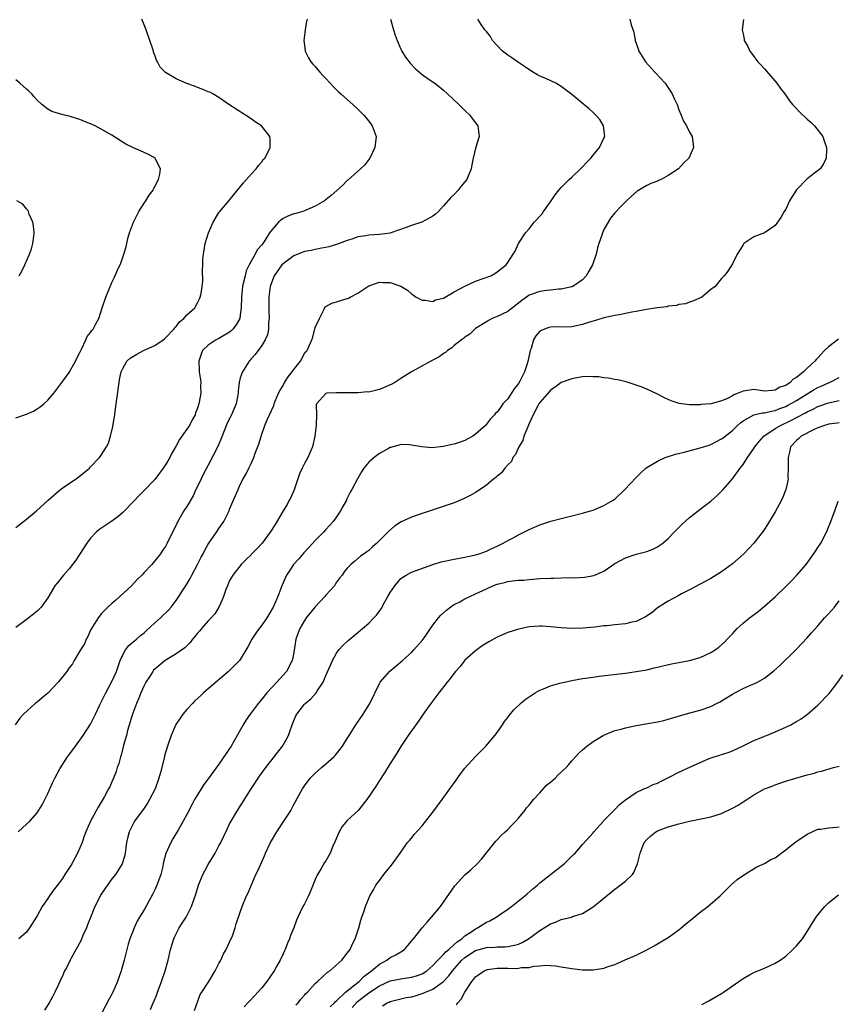
# Model space of a CAD drawing. Units: inches. Extents: x 2601000 to 2604000, y 1474072 to 1476000.
# Drawn here: x 2603296 to 2603449, y 1475291 to 1475475 of the extents above; entities that cross this region are included whole.
import ezdxf

# ---------------------------------------------------------------- set-up
doc = ezdxf.new("R2010")
doc.units = ezdxf.units.IN
doc.header["$MEASUREMENT"] = 0
doc.layers.add('LD26011473_10ft', color=60, linetype='Continuous')

msp = doc.modelspace()

# ---------------------------------------------------------------- linework, layer by layer
at = {"layer": 'LD26011473_10ft'}
for points, elevation in [([(2603365.08, 1475475), (2603365.65, 1475473), (2603365.97, 1475471.97), (2603366.31, 1475471), (2603367, 1475469.37), (2603367.18, 1475469), (2603367.88, 1475467.88), (2603368.75, 1475466.75), (2603369.72, 1475465.72), (2603371, 1475464.64), (2603371.95, 1475463.95), (2603373.37, 1475463), (2603375, 1475461.68), (2603375.76, 1475461), (2603377.86, 1475459), (2603379, 1475457.87), (2603379.93, 1475457), (2603380.38, 1475456.38), (2603381.43, 1475455), (2603381.69, 1475453), (2603381, 1475450.87), (2603380.51, 1475449), (2603380.26, 1475447.74), (2603380.17, 1475447), (2603379.35, 1475445), (2603379, 1475444.55), (2603378.28, 1475443.72), (2603377.72, 1475443), (2603377, 1475442.2), (2603376.38, 1475441.62), (2603375, 1475440.03), (2603374.03, 1475439), (2603373.49, 1475438.51), (2603373, 1475438.15), (2603370.97, 1475437.03), (2603369, 1475436.37), (2603367.99, 1475435.99), (2603365.16, 1475435), (2603365, 1475434.96), (2603363, 1475434.69), (2603361, 1475434.57), (2603360.47, 1475434.47), (2603359, 1475434.24), (2603357.84, 1475433.84), (2603357, 1475433.58), (2603355, 1475432.84), (2603353.58, 1475432.42), (2603353, 1475432.28), (2603352.15, 1475432.15), (2603351, 1475431.91), (2603350.27, 1475431.73), (2603349, 1475431.5), (2603347, 1475430.71), (2603345, 1475429.23), (2603344.78, 1475429), (2603343.34, 1475427), (2603343, 1475426.16), (2603342.6, 1475425), (2603342.33, 1475423), (2603342.33, 1475420.33), (2603342.38, 1475419), (2603342.28, 1475418.28), (2603342.25, 1475417), (2603342.07, 1475415.93), (2603341.62, 1475415), (2603341, 1475413.96), (2603339.75, 1475412.25), (2603339, 1475411.46), (2603338.81, 1475411.19), (2603338.65, 1475411), (2603337.41, 1475409), (2603337, 1475407.87), (2603336.77, 1475407), (2603336.59, 1475405.41), (2603336.58, 1475405), (2603336.21, 1475403), (2603335.86, 1475402.14), (2603335.36, 1475401), (2603334.56, 1475399.44), (2603333.44, 1475396.56), (2603332.85, 1475395.15), (2603331, 1475391.58), (2603330.09, 1475389.91), (2603329.65, 1475389), (2603329, 1475387.58), (2603328.7, 1475387), (2603328.15, 1475385.85), (2603327, 1475383.84), (2603326.43, 1475383), (2603325.7, 1475381.7), (2603325.29, 1475381), (2603325.19, 1475380.81), (2603325, 1475380.34), (2603324.3, 1475379), (2603323.34, 1475377), (2603323, 1475376.33), (2603322.43, 1475375.57), (2603322.07, 1475375), (2603321, 1475373.64), (2603320.68, 1475373.32), (2603320.47, 1475373), (2603319, 1475371.48), (2603318.6, 1475371), (2603317.76, 1475370.24), (2603316.62, 1475369), (2603313.72, 1475366.28), (2603313, 1475365.7), (2603312.24, 1475365), (2603311, 1475363.75), (2603310.66, 1475363.34), (2603310.41, 1475363), (2603309.16, 1475361), (2603309, 1475360.68), (2603308.49, 1475359.51), (2603308.18, 1475359), (2603307.85, 1475358.15), (2603307.1, 1475357), (2603305.94, 1475355), (2603305.59, 1475354.41), (2603305, 1475353.67), (2603304.55, 1475353), (2603303, 1475351.05), (2603301, 1475348.92), (2603299.97, 1475348.03), (2603299, 1475347.24), (2603298.61, 1475347), (2603296.44, 1475345), (2603295.78, 1475344.22), (2603294.9, 1475343)], 8980), ([(2603349.57, 1475475), (2603349.4, 1475474.6), (2603349.13, 1475473), (2603348.86, 1475471), (2603349, 1475470.12), (2603349.15, 1475469), (2603349.75, 1475467.75), (2603350.2, 1475467), (2603350.56, 1475466.56), (2603351, 1475466.11), (2603351.48, 1475465.48), (2603351.92, 1475465), (2603352.43, 1475464.43), (2603353, 1475463.85), (2603353.81, 1475463), (2603354.37, 1475462.37), (2603355.37, 1475461.37), (2603355.77, 1475461), (2603357, 1475459.95), (2603358.02, 1475459), (2603359, 1475458.14), (2603360.09, 1475457), (2603360.51, 1475456.51), (2603361.38, 1475455.38), (2603361.66, 1475455), (2603362.4, 1475453), (2603362.17, 1475451), (2603361.2, 1475449), (2603360.25, 1475447.75), (2603359.49, 1475447), (2603357.13, 1475444.87), (2603357, 1475444.77), (2603356.11, 1475443.89), (2603355.07, 1475442.93), (2603354, 1475442), (2603352.75, 1475441), (2603351, 1475439.97), (2603349, 1475439.1), (2603348.67, 1475439), (2603347.35, 1475438.65), (2603347, 1475438.54), (2603345.86, 1475438.14), (2603345, 1475437.67), (2603344.59, 1475437.41), (2603344.16, 1475437), (2603343, 1475435.71), (2603342.48, 1475435), (2603341.59, 1475433.59), (2603341.18, 1475433), (2603341, 1475432.75), (2603340.16, 1475431.84), (2603339.76, 1475431), (2603339, 1475429.72), (2603338.64, 1475429), (2603338.11, 1475427.89), (2603337.89, 1475427), (2603337.56, 1475425.56), (2603337.4, 1475425), (2603337.19, 1475423), (2603337.16, 1475421), (2603337, 1475419.67), (2603336.89, 1475419), (2603336.21, 1475417.79), (2603335.59, 1475417), (2603335.3, 1475416.7), (2603335, 1475416.45), (2603333, 1475415.24), (2603332.47, 1475415), (2603331, 1475414.01), (2603329.95, 1475413), (2603329.65, 1475412.35), (2603329.22, 1475411), (2603329.29, 1475409.29), (2603329.28, 1475409), (2603329.53, 1475407.53), (2603329.59, 1475407), (2603329.58, 1475406.42), (2603329.63, 1475405), (2603329.33, 1475403.33), (2603329.24, 1475403), (2603329.18, 1475402.82), (2603329, 1475402.2), (2603328.64, 1475401.36), (2603328.53, 1475401), (2603327.98, 1475400.02), (2603327.47, 1475399), (2603327, 1475398.3), (2603325.61, 1475396.39), (2603325, 1475395.19), (2603324.2, 1475393.8), (2603323.81, 1475393), (2603323, 1475391.61), (2603322.6, 1475391), (2603321, 1475388.89), (2603319.11, 1475386.89), (2603318.1, 1475385.9), (2603317, 1475384.75), (2603315, 1475382.69), (2603314.08, 1475381.92), (2603313, 1475381.1), (2603310.54, 1475379.46), (2603310.03, 1475379), (2603309, 1475377.9), (2603308.31, 1475377), (2603306.22, 1475373.78), (2603305, 1475372.17), (2603304.45, 1475371.55), (2603303.92, 1475371), (2603303, 1475369.83), (2603302.62, 1475369.38), (2603302.31, 1475369), (2603301, 1475366.74), (2603299.75, 1475365), (2603299.39, 1475364.61), (2603299, 1475364.27), (2603297.45, 1475363), (2603295, 1475361.19)], 8970), ([(2603295, 1475379.93), (2603297, 1475381.47), (2603298.88, 1475383), (2603301.05, 1475385), (2603303.15, 1475386.85), (2603303.39, 1475387), (2603304.29, 1475387.71), (2603306.32, 1475389), (2603307.82, 1475390.18), (2603308.78, 1475391), (2603309, 1475391.22), (2603310.66, 1475393), (2603311, 1475393.43), (2603311.95, 1475395), (2603312.33, 1475395.67), (2603312.72, 1475397), (2603313.18, 1475398.82), (2603313.21, 1475399.21), (2603313.53, 1475401), (2603313.57, 1475401.57), (2603313.79, 1475403), (2603313.89, 1475403.89), (2603314.32, 1475407), (2603314.42, 1475407.58), (2603314.74, 1475409), (2603315, 1475409.62), (2603315.8, 1475411), (2603316.42, 1475411.58), (2603317, 1475411.97), (2603317.65, 1475412.35), (2603318.9, 1475413), (2603321, 1475413.93), (2603322.57, 1475415), (2603322.81, 1475415.19), (2603323, 1475415.35), (2603324.57, 1475417), (2603324.74, 1475417.26), (2603325, 1475417.52), (2603325.65, 1475418.35), (2603326.42, 1475419), (2603327, 1475419.67), (2603328.49, 1475421), (2603328.65, 1475421.35), (2603329, 1475421.94), (2603329.35, 1475422.65), (2603329.51, 1475423), (2603329.67, 1475423.67), (2603329.84, 1475425), (2603329.99, 1475425.99), (2603329.94, 1475428.06), (2603330, 1475429), (2603330.01, 1475430.01), (2603330.09, 1475431), (2603330.26, 1475431.74), (2603330.43, 1475433), (2603331.06, 1475435), (2603331.91, 1475437), (2603333, 1475438.79), (2603333.16, 1475439), (2603334.84, 1475441), (2603336.49, 1475443), (2603337.61, 1475444.39), (2603339, 1475445.97), (2603339.94, 1475447), (2603340.39, 1475447.61), (2603341, 1475448.3), (2603341.3, 1475448.7), (2603341.57, 1475449), (2603342.18, 1475450.18), (2603342.56, 1475451), (2603342.59, 1475452.59), (2603342.54, 1475453), (2603340.98, 1475455), (2603339.76, 1475455.76), (2603339, 1475456.31), (2603337.97, 1475457), (2603334.87, 1475459), (2603333, 1475460.32), (2603331.83, 1475461), (2603331.28, 1475461.29), (2603331, 1475461.39), (2603329.88, 1475461.88), (2603329, 1475462.18), (2603328.41, 1475462.42), (2603327, 1475462.94), (2603325, 1475463.79), (2603323.01, 1475465), (2603322.01, 1475466.01), (2603321.51, 1475467), (2603321.32, 1475467.32), (2603321, 1475468.25), (2603320.78, 1475468.78), (2603320.75, 1475469), (2603320.66, 1475469.34), (2603320.1, 1475471), (2603319.39, 1475473), (2603319, 1475473.92), (2603318.58, 1475475)], 8960), ([(2603295.43, 1475323), (2603297, 1475324.39), (2603297.61, 1475325), (2603299, 1475326.52), (2603299.95, 1475328.05), (2603301, 1475330.14), (2603301.88, 1475332.12), (2603302.3, 1475333), (2603303.22, 1475334.78), (2603304.66, 1475337), (2603305.65, 1475338.35), (2603307, 1475340.1), (2603307.62, 1475341), (2603309, 1475343.13), (2603309.63, 1475344.37), (2603309.9, 1475345), (2603310.73, 1475346.73), (2603311, 1475347.25), (2603311.84, 1475349), (2603313, 1475351.09), (2603313.83, 1475353), (2603314.51, 1475355), (2603315, 1475356.09), (2603315.53, 1475357), (2603316.16, 1475357.84), (2603317.25, 1475358.75), (2603317.56, 1475359), (2603318.32, 1475359.68), (2603319, 1475360.23), (2603319.41, 1475360.59), (2603321, 1475362.05), (2603322.1, 1475363), (2603323.55, 1475364.44), (2603324.05, 1475365), (2603324.47, 1475365.53), (2603325, 1475366.22), (2603325.52, 1475367), (2603326.39, 1475368.39), (2603327, 1475369.33), (2603327.62, 1475370.38), (2603327.93, 1475371), (2603329.01, 1475373), (2603329.67, 1475374.33), (2603330.03, 1475375), (2603330.34, 1475375.66), (2603331, 1475376.8), (2603332.52, 1475379), (2603333, 1475379.73), (2603333.9, 1475381), (2603334.89, 1475383), (2603335, 1475383.3), (2603336.1, 1475385.9), (2603336.6, 1475387), (2603337, 1475387.93), (2603337.54, 1475389), (2603338.07, 1475389.93), (2603338.56, 1475391), (2603339, 1475391.88), (2603339.52, 1475393), (2603339.78, 1475393.78), (2603340.49, 1475395.51), (2603340.9, 1475397), (2603341.6, 1475399), (2603342.03, 1475400.03), (2603342.46, 1475401), (2603343.26, 1475402.74), (2603343.33, 1475403), (2603343.54, 1475403.54), (2603344.16, 1475405), (2603344.44, 1475405.56), (2603345, 1475406.45), (2603345.29, 1475407), (2603345.95, 1475408.05), (2603346.69, 1475409), (2603346.8, 1475409.2), (2603347, 1475409.47), (2603348.24, 1475411), (2603349, 1475412.45), (2603349.25, 1475412.75), (2603349.52, 1475413), (2603350.37, 1475415), (2603350.53, 1475415.47), (2603351, 1475417.28), (2603351.8, 1475419), (2603352.61, 1475420.61), (2603352.85, 1475421.15), (2603353, 1475421.26), (2603354.13, 1475421.86), (2603355, 1475422.11), (2603357, 1475422.72), (2603357.2, 1475422.8), (2603357.52, 1475423), (2603359, 1475423.7), (2603360.82, 1475425), (2603361, 1475425.1), (2603363, 1475425.76), (2603363.73, 1475425.73), (2603365, 1475425.71), (2603367.04, 1475425.04), (2603368.27, 1475424.27), (2603369, 1475423.63), (2603369.38, 1475423.38), (2603369.89, 1475423), (2603371, 1475422.39), (2603371.59, 1475422.41), (2603373, 1475422.19), (2603373.51, 1475422.49), (2603375, 1475422.82), (2603377, 1475423.97), (2603379, 1475425.01), (2603381, 1475425.97), (2603383.82, 1475427), (2603384.58, 1475427.42), (2603385, 1475427.72), (2603386.7, 1475429), (2603387, 1475429.48), (2603388.03, 1475431), (2603388.41, 1475431.59), (2603389.01, 1475433), (2603390.33, 1475435), (2603391, 1475435.77), (2603391.96, 1475437), (2603393.42, 1475438.58), (2603393.71, 1475439), (2603395, 1475440.78), (2603395.13, 1475441), (2603395.9, 1475442.1), (2603396.54, 1475443), (2603397, 1475443.46), (2603398.46, 1475445), (2603399, 1475445.45), (2603400.63, 1475447), (2603400.81, 1475447.19), (2603401, 1475447.35), (2603401.79, 1475448.21), (2603402.57, 1475449), (2603403, 1475449.56), (2603404.19, 1475451), (2603405, 1475452.74), (2603405.14, 1475453), (2603405, 1475454.52), (2603404.94, 1475455), (2603404.21, 1475456.21), (2603403.5, 1475457), (2603403, 1475457.52), (2603402.21, 1475458.21), (2603401.23, 1475459), (2603399, 1475460.9), (2603397, 1475462.41), (2603395.97, 1475463), (2603394.13, 1475463.87), (2603393, 1475464.34), (2603392.56, 1475464.56), (2603391.85, 1475465), (2603391.29, 1475465.29), (2603390.12, 1475466.12), (2603389, 1475466.87), (2603387.76, 1475467.76), (2603387, 1475468.24), (2603386.04, 1475469), (2603385, 1475470.05), (2603384.18, 1475471), (2603383.76, 1475471.76), (2603383, 1475472.65), (2603382.85, 1475472.85), (2603382.71, 1475473), (2603382.04, 1475473.96), (2603381.4, 1475475)], 8990), ([(2603409.82, 1475475), (2603410.11, 1475473.89), (2603410.55, 1475472.55), (2603410.85, 1475471), (2603411.42, 1475469.42), (2603411.53, 1475469), (2603412.75, 1475467), (2603414.55, 1475465), (2603416.42, 1475463), (2603416.66, 1475462.66), (2603417, 1475462.13), (2603417.78, 1475461), (2603418.14, 1475460.14), (2603418.66, 1475459), (2603419, 1475457.99), (2603419.43, 1475457), (2603419.88, 1475455.88), (2603420.44, 1475455), (2603421, 1475453.81), (2603421.46, 1475453), (2603421.75, 1475451), (2603420.87, 1475449), (2603419.9, 1475448.1), (2603418.91, 1475447), (2603417, 1475445.74), (2603415.67, 1475445), (2603415.2, 1475444.8), (2603415, 1475444.7), (2603413.78, 1475444.22), (2603413, 1475443.85), (2603411.19, 1475442.81), (2603410.13, 1475441.87), (2603409.21, 1475441), (2603409, 1475440.83), (2603408.1, 1475439.9), (2603407.29, 1475439), (2603407, 1475438.73), (2603406.23, 1475437.77), (2603405, 1475435.64), (2603404.7, 1475435), (2603404.59, 1475434.59), (2603404.05, 1475433), (2603403.8, 1475432.2), (2603403.56, 1475431), (2603402.83, 1475429), (2603402.17, 1475427.83), (2603401.65, 1475427), (2603401, 1475426.24), (2603399.16, 1475425), (2603399, 1475424.91), (2603398.9, 1475424.9), (2603397, 1475424.49), (2603396.49, 1475424.49), (2603395, 1475424.31), (2603394.23, 1475424.23), (2603393, 1475424.02), (2603391, 1475423.34), (2603390.48, 1475423), (2603389.63, 1475422.37), (2603387.88, 1475421), (2603387.42, 1475420.58), (2603387, 1475420.28), (2603385, 1475419.34), (2603384.11, 1475419), (2603383.38, 1475418.62), (2603383, 1475418.39), (2603381, 1475417.12), (2603380.83, 1475417), (2603379.92, 1475416.08), (2603379, 1475415.49), (2603378.74, 1475415.26), (2603378.34, 1475415), (2603377, 1475413.91), (2603376.52, 1475413.48), (2603375.71, 1475413), (2603375.36, 1475412.64), (2603375, 1475412.45), (2603374.18, 1475411.82), (2603372.6, 1475411), (2603369, 1475409.03), (2603367, 1475407.75), (2603365.86, 1475407), (2603365.32, 1475406.68), (2603363.92, 1475406.08), (2603363, 1475405.71), (2603361.3, 1475405.3), (2603361, 1475405.24), (2603360.75, 1475405.25), (2603359, 1475405.08), (2603357, 1475405.08), (2603355, 1475405.11), (2603353.2, 1475405), (2603353, 1475404.98), (2603351.25, 1475403), (2603351.17, 1475402.83), (2603351.22, 1475401), (2603351.19, 1475399.19), (2603351.15, 1475399), (2603350.93, 1475397), (2603350.52, 1475395), (2603349.65, 1475393), (2603349, 1475391.88), (2603348.55, 1475391), (2603348.07, 1475389.93), (2603347.04, 1475386.96), (2603346.47, 1475385.53), (2603346.16, 1475385), (2603345.78, 1475384.22), (2603345.01, 1475383), (2603343.52, 1475380.48), (2603342.6, 1475379), (2603341.1, 1475377), (2603340.09, 1475375.91), (2603339.1, 1475374.9), (2603339, 1475374.79), (2603338.11, 1475373.89), (2603337.18, 1475373), (2603335.6, 1475371), (2603335, 1475369.96), (2603334.57, 1475369), (2603334.3, 1475368.3), (2603333.86, 1475367), (2603333.61, 1475366.39), (2603332.97, 1475365), (2603332.22, 1475363.78), (2603331.56, 1475363), (2603331, 1475362.44), (2603329.75, 1475361), (2603329.41, 1475360.58), (2603329, 1475360.13), (2603328.51, 1475359.49), (2603328.06, 1475359), (2603327.62, 1475358.38), (2603327, 1475357.8), (2603326.6, 1475357.4), (2603325, 1475356.28), (2603322.95, 1475355), (2603321, 1475353.43), (2603320.78, 1475353.22), (2603320.61, 1475353), (2603319.99, 1475351.99), (2603319.35, 1475351), (2603319, 1475350.34), (2603318.41, 1475349), (2603318, 1475348), (2603317.56, 1475347), (2603316.83, 1475345), (2603315.92, 1475341.92), (2603315.69, 1475341), (2603315.17, 1475339.17), (2603315.11, 1475338.89), (2603314.69, 1475337.31), (2603314.58, 1475337), (2603314.26, 1475335.74), (2603313.98, 1475335), (2603313.76, 1475334.24), (2603313.28, 1475333), (2603313, 1475332.35), (2603312.57, 1475331.43), (2603312.36, 1475331), (2603311.59, 1475329.59), (2603311, 1475328.55), (2603310.4, 1475327.6), (2603308.98, 1475325), (2603308.11, 1475323), (2603307.8, 1475322.2), (2603307.4, 1475321), (2603306.58, 1475319), (2603305.51, 1475317), (2603305.32, 1475316.68), (2603304.21, 1475315), (2603303.72, 1475314.28), (2603303, 1475313.28), (2603302.01, 1475311.99), (2603301.3, 1475311), (2603301, 1475310.51), (2603299.94, 1475309), (2603299, 1475307.25), (2603297.58, 1475305), (2603297, 1475304.2), (2603295.59, 1475303)], 9000), ([(2603431.06, 1475474.94), (2603431, 1475474.41), (2603430.81, 1475473), (2603431, 1475472.2), (2603431.21, 1475471.21), (2603431.23, 1475471), (2603431.88, 1475469.88), (2603432.25, 1475469), (2603432.6, 1475468.6), (2603433.79, 1475467), (2603434.38, 1475466.38), (2603435, 1475465.7), (2603437.35, 1475463), (2603438.03, 1475462.03), (2603438.81, 1475461), (2603439.71, 1475459.71), (2603440.27, 1475459), (2603440.61, 1475458.61), (2603441.61, 1475457.61), (2603443, 1475456.29), (2603443.68, 1475455.68), (2603444.38, 1475455), (2603445.91, 1475453), (2603446.19, 1475452.19), (2603446.63, 1475451), (2603446.58, 1475450.58), (2603446.56, 1475449), (2603446.07, 1475447.93), (2603445.41, 1475447), (2603443, 1475445.1), (2603441, 1475443.08), (2603440.17, 1475441.83), (2603439.72, 1475441), (2603439, 1475439.45), (2603438.71, 1475439), (2603438.09, 1475437.91), (2603437, 1475436.36), (2603435, 1475435.03), (2603433, 1475434.25), (2603431.18, 1475433), (2603431, 1475432.76), (2603429.88, 1475431), (2603429, 1475429.19), (2603428.16, 1475427.84), (2603427.5, 1475427), (2603427, 1475426.45), (2603425.81, 1475425), (2603425, 1475424.44), (2603423.32, 1475423), (2603421.71, 1475422.29), (2603421, 1475422.06), (2603420.24, 1475421.76), (2603419, 1475421.58), (2603418.57, 1475421.43), (2603417, 1475421.27), (2603416.8, 1475421.2), (2603414.96, 1475420.96), (2603413, 1475420.66), (2603412.61, 1475420.61), (2603411, 1475420.31), (2603410.19, 1475420.19), (2603409, 1475419.94), (2603408.24, 1475419.76), (2603407, 1475419.56), (2603405, 1475419.12), (2603403.41, 1475418.59), (2603403, 1475418.51), (2603402.32, 1475418.32), (2603401, 1475417.86), (2603399, 1475417.45), (2603397.37, 1475417.37), (2603396.56, 1475417.44), (2603395, 1475417.36), (2603394.69, 1475417.31), (2603393.23, 1475416.77), (2603393, 1475416.59), (2603392.25, 1475415.75), (2603391.84, 1475415), (2603391.37, 1475413.37), (2603391.2, 1475413), (2603390.8, 1475411.2), (2603390.79, 1475411), (2603390.71, 1475410.71), (2603390.12, 1475409), (2603389.25, 1475407.25), (2603389, 1475406.81), (2603388.18, 1475405.82), (2603387, 1475403.94), (2603386.1, 1475403), (2603385.63, 1475402.37), (2603385, 1475401.47), (2603384.73, 1475401.27), (2603384.5, 1475401), (2603383.75, 1475400.25), (2603382.82, 1475399), (2603381, 1475397.36), (2603380.5, 1475397), (2603379.54, 1475396.46), (2603379, 1475396.18), (2603378.11, 1475395.89), (2603377, 1475395.49), (2603376.57, 1475395.43), (2603375, 1475395.06), (2603372.83, 1475394.83), (2603370.97, 1475394.97), (2603369, 1475395.32), (2603368.65, 1475395.35), (2603367, 1475395.41), (2603366.7, 1475395.3), (2603365.52, 1475395), (2603365.13, 1475394.87), (2603365, 1475394.85), (2603364.69, 1475394.69), (2603363, 1475393.74), (2603362, 1475393), (2603361, 1475392.12), (2603360.1, 1475391), (2603359.67, 1475390.33), (2603358.89, 1475389), (2603357.85, 1475387), (2603357.52, 1475386.48), (2603356.87, 1475385.13), (2603356.83, 1475385), (2603356.15, 1475383.85), (2603355.75, 1475383), (2603355, 1475381.92), (2603354.39, 1475381), (2603353, 1475379.5), (2603352.57, 1475379), (2603351, 1475377.48), (2603349.82, 1475376.18), (2603348.85, 1475375.15), (2603347.95, 1475374.05), (2603346.93, 1475373), (2603346.19, 1475371.81), (2603345.61, 1475371), (2603345.46, 1475370.54), (2603344.76, 1475369), (2603344.04, 1475367), (2603343.15, 1475365), (2603342.34, 1475363.66), (2603341.96, 1475363), (2603341, 1475361.63), (2603340.53, 1475361), (2603339.89, 1475360.11), (2603339.15, 1475359), (2603338.42, 1475357.58), (2603337, 1475355.19), (2603336.86, 1475355), (2603335.93, 1475354.07), (2603334.8, 1475353), (2603331, 1475349.71), (2603330.14, 1475349), (2603329.56, 1475348.44), (2603328.52, 1475347.48), (2603328.04, 1475347), (2603327, 1475345.86), (2603326.27, 1475345), (2603325.74, 1475344.26), (2603324.97, 1475343.04), (2603324.05, 1475341), (2603323.56, 1475339.56), (2603323.35, 1475339), (2603322.83, 1475337.17), (2603322.75, 1475336.75), (2603322.09, 1475334.09), (2603321.77, 1475333), (2603321.06, 1475331), (2603320.01, 1475329), (2603319.63, 1475328.37), (2603319, 1475327.41), (2603317.23, 1475325), (2603317, 1475324.59), (2603316.2, 1475323), (2603315.95, 1475322.05), (2603315.72, 1475321), (2603315.52, 1475319.52), (2603315.46, 1475319), (2603315.39, 1475318.61), (2603314.9, 1475317), (2603313.63, 1475315), (2603313, 1475314.2), (2603311.66, 1475312.34), (2603310.88, 1475311.12), (2603310.68, 1475310.68), (2603309.82, 1475309), (2603309, 1475306.93), (2603308.42, 1475305.58), (2603308.21, 1475305), (2603307.58, 1475303.58), (2603307.25, 1475302.75), (2603306.55, 1475301.45), (2603305.35, 1475299.35), (2603305.17, 1475299), (2603304.47, 1475297.53), (2603304.12, 1475297), (2603303.83, 1475296.17), (2603303.22, 1475295), (2603303, 1475294.46), (2603302.31, 1475293), (2603301.88, 1475292.12), (2603301.28, 1475291), (2603300.4, 1475289.6)], 9010), ([(2603295, 1475400.4), (2603297, 1475401.11), (2603298.32, 1475401.68), (2603299, 1475402.07), (2603299.56, 1475402.44), (2603300.23, 1475403), (2603301, 1475403.71), (2603302.11, 1475405), (2603303.64, 1475407), (2603305, 1475408.88), (2603306.16, 1475411), (2603306.4, 1475411.6), (2603307, 1475412.63), (2603307.1, 1475412.9), (2603307.36, 1475413.36), (2603308.12, 1475415), (2603308.39, 1475415.61), (2603309, 1475416.35), (2603309.24, 1475416.76), (2603309.49, 1475417), (2603309.99, 1475418.01), (2603310.52, 1475419), (2603311.15, 1475421), (2603311.88, 1475423), (2603313, 1475425.75), (2603313.43, 1475426.57), (2603314.06, 1475428.06), (2603314.65, 1475429.35), (2603315.19, 1475431), (2603315.63, 1475432.37), (2603315.75, 1475433), (2603315.98, 1475433.98), (2603316.3, 1475435), (2603317.03, 1475437), (2603318.05, 1475439), (2603319, 1475440.54), (2603319.32, 1475441), (2603319.93, 1475442.07), (2603320.67, 1475443), (2603320.75, 1475443.25), (2603321, 1475443.66), (2603321.71, 1475445), (2603321.96, 1475445.96), (2603322.06, 1475447), (2603321.09, 1475448.91), (2603321.06, 1475449), (2603321.03, 1475449.03), (2603319.72, 1475449.72), (2603318.32, 1475450.32), (2603317, 1475450.92), (2603315.6, 1475451.6), (2603313, 1475453.26), (2603311, 1475454.41), (2603309.83, 1475455), (2603309, 1475455.39), (2603307.86, 1475455.86), (2603307, 1475456.2), (2603306.39, 1475456.39), (2603305, 1475456.8), (2603304.13, 1475457), (2603303, 1475457.32), (2603301.73, 1475457.73), (2603301, 1475458.16), (2603299.89, 1475459), (2603299, 1475459.85), (2603298.46, 1475460.46), (2603298.03, 1475461), (2603297.48, 1475461.48), (2603297, 1475461.86), (2603295.77, 1475463), (2603295, 1475463.64)], 8950), ([(2603295.63, 1475427), (2603296.15, 1475427.85), (2603296.7, 1475429), (2603297.6, 1475431), (2603297.95, 1475432.05), (2603298.23, 1475433), (2603298.41, 1475434.41), (2603298.45, 1475435), (2603298.34, 1475436.34), (2603298.18, 1475437), (2603297.51, 1475438.49), (2603297.37, 1475439), (2603297.26, 1475439.26), (2603297, 1475439.51), (2603296.36, 1475440.36), (2603295.19, 1475441)], 8940), ([(2603448.85, 1475415.15), (2603447, 1475413.68), (2603446.26, 1475413), (2603445, 1475411.62), (2603444.68, 1475411.32), (2603444.45, 1475411), (2603443, 1475409.68), (2603442.3, 1475409), (2603441, 1475407.98), (2603440.36, 1475407.64), (2603439.82, 1475407), (2603439, 1475406.48), (2603437.88, 1475406.12), (2603437, 1475405.57), (2603436.45, 1475405.55), (2603435, 1475405.41), (2603433, 1475405.68), (2603431.44, 1475405.44), (2603431, 1475405.42), (2603430.09, 1475405), (2603429.28, 1475404.72), (2603429, 1475404.52), (2603427.97, 1475403.97), (2603427, 1475403.59), (2603425.02, 1475403.02), (2603423.12, 1475402.88), (2603423, 1475402.84), (2603421.13, 1475402.87), (2603421, 1475402.85), (2603419.58, 1475403), (2603419.08, 1475403.08), (2603417.57, 1475403.57), (2603417, 1475403.84), (2603416.2, 1475404.2), (2603415, 1475404.83), (2603413, 1475405.79), (2603412.14, 1475406.14), (2603411, 1475406.55), (2603409.12, 1475407.12), (2603407.51, 1475407.51), (2603407, 1475407.58), (2603405.82, 1475407.82), (2603405, 1475407.9), (2603404.05, 1475408.05), (2603403, 1475408.07), (2603402.13, 1475408.13), (2603401, 1475408.05), (2603399.91, 1475407.91), (2603399, 1475407.73), (2603397, 1475406.99), (2603395.85, 1475406.15), (2603395, 1475405.57), (2603394.75, 1475405.25), (2603393, 1475403.31), (2603392.81, 1475403), (2603391.76, 1475401), (2603391, 1475399.36), (2603390.74, 1475398.74), (2603390.03, 1475397), (2603389.8, 1475396.2), (2603389.09, 1475395), (2603388.46, 1475393.54), (2603387.98, 1475393), (2603387.73, 1475392.27), (2603387, 1475391.6), (2603386.43, 1475391), (2603385.85, 1475390.15), (2603385, 1475389.51), (2603384.75, 1475389.25), (2603384.4, 1475389), (2603383, 1475387.79), (2603381.83, 1475387), (2603381, 1475386.47), (2603380.08, 1475385.92), (2603378.74, 1475385.26), (2603377, 1475384.53), (2603375.89, 1475384.11), (2603371, 1475382.53), (2603370.26, 1475382.26), (2603369, 1475381.83), (2603367.05, 1475380.95), (2603365.84, 1475380.16), (2603364.76, 1475379.24), (2603362.51, 1475377), (2603361.69, 1475376.31), (2603361, 1475375.63), (2603360.65, 1475375.35), (2603360.14, 1475375), (2603359.48, 1475374.52), (2603358.39, 1475373.61), (2603357.67, 1475373), (2603357, 1475372.31), (2603356.41, 1475371.59), (2603356.04, 1475371), (2603355.57, 1475370.43), (2603355, 1475369.65), (2603354.73, 1475369.27), (2603354.59, 1475369), (2603353, 1475367.24), (2603352.81, 1475367), (2603351, 1475365.08), (2603349.33, 1475363), (2603349, 1475362.5), (2603348.1, 1475361), (2603347.82, 1475360.18), (2603347.39, 1475359), (2603347, 1475356.55), (2603346.75, 1475355.25), (2603346.69, 1475355), (2603345.65, 1475353), (2603343.84, 1475351), (2603341.93, 1475349), (2603341, 1475347.8), (2603340.62, 1475347.38), (2603340.31, 1475347), (2603338.83, 1475345), (2603338.08, 1475343.92), (2603337.5, 1475343), (2603335.27, 1475339), (2603335, 1475338.59), (2603334.34, 1475337.66), (2603333.94, 1475337), (2603333.54, 1475336.46), (2603333, 1475335.65), (2603331, 1475332.89), (2603330.18, 1475331.82), (2603329.67, 1475331), (2603329, 1475329.88), (2603328.46, 1475329), (2603327.94, 1475328.06), (2603327, 1475326.2), (2603326.34, 1475325), (2603325.42, 1475323.42), (2603324.35, 1475321.65), (2603324, 1475321), (2603323.08, 1475318.92), (2603322.66, 1475317.34), (2603322.6, 1475317), (2603322.48, 1475316.48), (2603322.12, 1475315), (2603321.4, 1475313), (2603321, 1475312.16), (2603320.61, 1475311.39), (2603319, 1475308.38), (2603318.15, 1475307), (2603317.73, 1475306.27), (2603317.13, 1475305), (2603317, 1475304.65), (2603316.32, 1475303), (2603316.02, 1475301.98), (2603315.75, 1475301), (2603315.26, 1475299), (2603314.77, 1475297.23), (2603314.72, 1475297), (2603314.26, 1475295.74), (2603314.05, 1475295), (2603313.19, 1475293), (2603313, 1475292.65), (2603312.39, 1475291.61), (2603311.01, 1475289)], 9020), ([(2603320.23, 1475289.77), (2603320.71, 1475291), (2603320.81, 1475291.19), (2603321.41, 1475292.59), (2603321.53, 1475293), (2603321.81, 1475293.81), (2603322.26, 1475295), (2603322.95, 1475297), (2603323.52, 1475299), (2603323.97, 1475301), (2603324.56, 1475303), (2603324.69, 1475303.31), (2603325, 1475303.92), (2603325.59, 1475305), (2603326.13, 1475305.87), (2603326.86, 1475307), (2603327.87, 1475309), (2603328.29, 1475310.29), (2603328.66, 1475311.34), (2603329.16, 1475313), (2603330.01, 1475315), (2603330.34, 1475315.66), (2603331, 1475316.85), (2603332.27, 1475319), (2603333, 1475320.36), (2603333.33, 1475321), (2603334.51, 1475323.49), (2603335, 1475324.47), (2603335.28, 1475325), (2603336.44, 1475327), (2603339, 1475331), (2603340.6, 1475333.4), (2603341.76, 1475335), (2603343.35, 1475337), (2603344.9, 1475339), (2603345.66, 1475340.34), (2603346.01, 1475341), (2603346.28, 1475341.72), (2603346.7, 1475343), (2603347, 1475343.83), (2603347.35, 1475344.65), (2603347.54, 1475345), (2603349, 1475346.88), (2603349.11, 1475347), (2603350.17, 1475347.83), (2603351.16, 1475349), (2603351.4, 1475349.4), (2603352.49, 1475351), (2603353, 1475352.2), (2603353.87, 1475354.13), (2603354.24, 1475355), (2603355, 1475356.41), (2603355.44, 1475357), (2603356.15, 1475357.85), (2603357.2, 1475358.8), (2603357.45, 1475359), (2603358.27, 1475359.73), (2603359, 1475360.27), (2603359.38, 1475360.62), (2603359.85, 1475361), (2603361, 1475361.99), (2603361.99, 1475363), (2603362.48, 1475363.52), (2603363.32, 1475364.68), (2603363.99, 1475365.99), (2603364.56, 1475367), (2603365, 1475367.73), (2603365.87, 1475369), (2603367, 1475370.34), (2603367.38, 1475370.62), (2603368.01, 1475371), (2603369, 1475371.53), (2603373, 1475372.97), (2603374.55, 1475373.45), (2603377, 1475373.99), (2603379, 1475374.37), (2603379.51, 1475374.49), (2603381, 1475374.81), (2603381.64, 1475375), (2603383, 1475375.48), (2603384.03, 1475375.97), (2603385, 1475376.42), (2603385.39, 1475376.61), (2603386.15, 1475377), (2603387, 1475377.48), (2603388.03, 1475377.97), (2603389, 1475378.56), (2603390.64, 1475379.36), (2603391, 1475379.55), (2603393, 1475380.37), (2603395.07, 1475381.07), (2603397, 1475381.6), (2603401, 1475382.56), (2603402.46, 1475383), (2603403, 1475383.17), (2603405, 1475384.01), (2603406.69, 1475385), (2603407, 1475385.21), (2603408.89, 1475387), (2603411, 1475389.28), (2603411.87, 1475390.13), (2603412.85, 1475391), (2603413, 1475391.11), (2603415, 1475392.32), (2603416.44, 1475393), (2603418.38, 1475393.62), (2603420.01, 1475394.01), (2603423, 1475394.77), (2603424.67, 1475395.33), (2603425, 1475395.42), (2603427, 1475396.47), (2603427.3, 1475396.7), (2603427.66, 1475397), (2603429, 1475398.05), (2603429.98, 1475399), (2603430.52, 1475399.48), (2603431, 1475399.86), (2603433, 1475401), (2603434.65, 1475401.35), (2603435, 1475401.35), (2603436.32, 1475401.68), (2603437, 1475401.76), (2603437.87, 1475402.13), (2603439, 1475402.55), (2603439.3, 1475402.7), (2603439.86, 1475403), (2603441, 1475403.67), (2603444.3, 1475405.7), (2603445, 1475406.1), (2603445.64, 1475406.36), (2603447, 1475406.93), (2603447.19, 1475407), (2603449, 1475407.95)], 9030), ([(2603328.43, 1475289.57), (2603329.46, 1475292.54), (2603329.81, 1475293), (2603331.09, 1475295), (2603332.27, 1475297), (2603333, 1475298.34), (2603333.33, 1475299), (2603333.85, 1475300.15), (2603334.33, 1475301), (2603335, 1475302.35), (2603335.19, 1475302.81), (2603335.3, 1475303), (2603335.53, 1475303.53), (2603336.05, 1475305), (2603336.24, 1475305.76), (2603337, 1475307.95), (2603337.33, 1475309), (2603338.16, 1475311), (2603338.44, 1475311.56), (2603339.06, 1475313.06), (2603339.92, 1475315), (2603340.29, 1475315.71), (2603341.5, 1475318.5), (2603341.69, 1475319), (2603342.62, 1475321), (2603343.8, 1475323), (2603345.14, 1475325), (2603345.87, 1475326.13), (2603346.42, 1475327), (2603346.63, 1475327.37), (2603347, 1475328.1), (2603348.6, 1475331), (2603349, 1475331.61), (2603350.08, 1475333), (2603351, 1475333.97), (2603352.17, 1475335), (2603353, 1475335.68), (2603354.47, 1475337), (2603354.74, 1475337.26), (2603355, 1475337.56), (2603356.08, 1475339), (2603357, 1475340.44), (2603357.33, 1475341), (2603358.59, 1475343), (2603359.96, 1475345), (2603361.19, 1475347), (2603363, 1475350.73), (2603363.15, 1475351), (2603364.95, 1475353.05), (2603367.3, 1475355), (2603369, 1475356.52), (2603369.47, 1475357), (2603371, 1475358.77), (2603371.54, 1475359.54), (2603372.53, 1475361), (2603373, 1475361.64), (2603374.07, 1475363), (2603374.49, 1475363.51), (2603375.54, 1475364.46), (2603376.68, 1475365.32), (2603377, 1475365.51), (2603378.02, 1475366.02), (2603379, 1475366.55), (2603379.9, 1475367), (2603381, 1475367.47), (2603383, 1475368.43), (2603384.22, 1475369), (2603385, 1475369.3), (2603386.38, 1475369.62), (2603387, 1475369.79), (2603387.92, 1475369.92), (2603389, 1475370.03), (2603389.92, 1475370.08), (2603391, 1475370.2), (2603393, 1475370.35), (2603395, 1475370.44), (2603395.56, 1475370.43), (2603398.55, 1475370.55), (2603399.49, 1475370.51), (2603401.38, 1475370.62), (2603403.1, 1475370.9), (2603405, 1475371.74), (2603407, 1475373.15), (2603409, 1475374.22), (2603411, 1475374.89), (2603413, 1475375.42), (2603414.12, 1475375.88), (2603415, 1475376.3), (2603415.43, 1475376.57), (2603416, 1475377), (2603417, 1475377.85), (2603418.14, 1475379), (2603418.53, 1475379.47), (2603419.53, 1475380.47), (2603421, 1475381.8), (2603422.6, 1475383), (2603423, 1475383.32), (2603425, 1475384.84), (2603426.14, 1475385.86), (2603427, 1475386.67), (2603427.27, 1475387), (2603429, 1475388.99), (2603430.45, 1475391), (2603431, 1475391.69), (2603431.85, 1475393), (2603433, 1475394.65), (2603433.21, 1475395), (2603434, 1475396), (2603434.86, 1475397), (2603437, 1475398.39), (2603437.98, 1475399), (2603440.05, 1475399.95), (2603441, 1475400.47), (2603442.68, 1475401.32), (2603443, 1475401.51), (2603444.02, 1475401.98), (2603445, 1475402.51), (2603445.37, 1475402.63), (2603447, 1475403.24), (2603449, 1475403.67)], 9040), ([(2603449, 1475399.48), (2603448.61, 1475399.39), (2603447, 1475399.23), (2603446.84, 1475399.16), (2603446.22, 1475399), (2603445, 1475398.54), (2603444.19, 1475398.19), (2603441.88, 1475397), (2603441.45, 1475396.55), (2603441, 1475396.2), (2603439.9, 1475395), (2603439.76, 1475394.24), (2603439.41, 1475393), (2603439.41, 1475391.41), (2603439.44, 1475391), (2603439.39, 1475389.39), (2603439.41, 1475389), (2603439.37, 1475388.63), (2603439, 1475387), (2603438.45, 1475385.55), (2603438.18, 1475385), (2603437, 1475382.83), (2603435.56, 1475380.44), (2603435, 1475379.62), (2603434.77, 1475379.23), (2603433.05, 1475377), (2603431.16, 1475375), (2603429, 1475373.08), (2603427, 1475371.59), (2603425, 1475370.38), (2603421, 1475368.24), (2603419.48, 1475367.48), (2603418.87, 1475367.13), (2603417, 1475366.13), (2603415, 1475364.85), (2603413.98, 1475364.02), (2603412.79, 1475363.21), (2603412.41, 1475363), (2603411, 1475362.33), (2603410.18, 1475362.18), (2603409, 1475361.87), (2603407, 1475361.68), (2603405.52, 1475361.52), (2603405, 1475361.5), (2603403.27, 1475361.27), (2603401.07, 1475361.07), (2603399, 1475361.02), (2603397, 1475361.14), (2603395, 1475361.34), (2603393.44, 1475361.44), (2603393, 1475361.44), (2603391, 1475361.3), (2603389, 1475360.89), (2603387, 1475360.24), (2603385, 1475359.39), (2603383.47, 1475358.53), (2603382.24, 1475357.76), (2603381, 1475356.86), (2603379, 1475355.06), (2603378.08, 1475353.92), (2603377.26, 1475353), (2603377, 1475352.68), (2603376.29, 1475351.71), (2603375.68, 1475351), (2603374.14, 1475349), (2603372.65, 1475347), (2603371.21, 1475345), (2603370.33, 1475343.67), (2603369.79, 1475343), (2603368.37, 1475341), (2603367, 1475338.95), (2603366.29, 1475337.71), (2603365, 1475335.74), (2603363.96, 1475334.04), (2603363, 1475332.58), (2603362.39, 1475331.61), (2603360.64, 1475329), (2603359.02, 1475327), (2603357, 1475325.1), (2603356.05, 1475323.95), (2603355.46, 1475323), (2603354.74, 1475321.26), (2603354.32, 1475320.32), (2603353.82, 1475319), (2603353, 1475317.58), (2603352.76, 1475317.24), (2603352.14, 1475316.14), (2603351.42, 1475315), (2603351, 1475314.05), (2603350.11, 1475311.89), (2603349.72, 1475311), (2603349, 1475309.53), (2603348.71, 1475309), (2603347.76, 1475307), (2603347.53, 1475306.47), (2603346.98, 1475305), (2603346.41, 1475303.59), (2603346.21, 1475303), (2603345.82, 1475302.18), (2603345.39, 1475301), (2603345.25, 1475300.75), (2603345, 1475300.15), (2603344.45, 1475299), (2603343.77, 1475297.77), (2603343.32, 1475297), (2603341.93, 1475295), (2603341, 1475293.83), (2603339.68, 1475292.32), (2603338.71, 1475291.29), (2603338.39, 1475291), (2603337.74, 1475290.26)], 9050), ([(2603347.39, 1475290.61), (2603347.79, 1475291), (2603348.32, 1475291.68), (2603349, 1475292.41), (2603349.27, 1475292.73), (2603349.53, 1475293), (2603351, 1475294.62), (2603351.45, 1475295), (2603353.29, 1475296.71), (2603353.75, 1475297), (2603355.96, 1475299), (2603357, 1475300.27), (2603357.51, 1475301), (2603357.98, 1475302.02), (2603358.48, 1475303), (2603359.16, 1475305), (2603359.52, 1475306.48), (2603359.75, 1475307), (2603360.18, 1475308.18), (2603360.4, 1475309), (2603361.23, 1475311), (2603361.89, 1475312.11), (2603362.36, 1475313), (2603363, 1475313.89), (2603363.83, 1475315), (2603364.36, 1475315.64), (2603365, 1475316.46), (2603365.46, 1475317), (2603366.9, 1475319), (2603368.29, 1475321), (2603368.61, 1475321.39), (2603369, 1475321.82), (2603369.53, 1475322.47), (2603371, 1475324.11), (2603373, 1475326.69), (2603374.72, 1475329), (2603376.16, 1475331), (2603377.33, 1475332.67), (2603378.18, 1475333.82), (2603379, 1475334.86), (2603381, 1475337.06), (2603381.95, 1475338.05), (2603382.91, 1475339), (2603384.6, 1475341), (2603385, 1475341.59), (2603386.01, 1475343), (2603386.39, 1475343.61), (2603387, 1475344.38), (2603387.25, 1475344.75), (2603388.17, 1475345.83), (2603389.38, 1475347), (2603390.28, 1475347.72), (2603392.13, 1475349), (2603393, 1475349.46), (2603393.71, 1475349.71), (2603395, 1475350.26), (2603396.77, 1475350.77), (2603397, 1475350.85), (2603397.64, 1475351), (2603399, 1475351.28), (2603401, 1475351.64), (2603403, 1475351.93), (2603404.07, 1475352.07), (2603409, 1475352.65), (2603411, 1475352.94), (2603413, 1475353.31), (2603414.37, 1475353.63), (2603415, 1475353.75), (2603416, 1475354.01), (2603417.62, 1475354.38), (2603419, 1475354.68), (2603421, 1475355.05), (2603423, 1475355.58), (2603425, 1475356.5), (2603425.78, 1475357), (2603426.48, 1475357.52), (2603427.54, 1475358.46), (2603428.04, 1475359), (2603428.51, 1475359.49), (2603429, 1475360.03), (2603429.92, 1475361), (2603431, 1475362), (2603432.22, 1475363), (2603432.67, 1475363.33), (2603433.8, 1475364.2), (2603435, 1475365.17), (2603437, 1475366.95), (2603439, 1475368.84), (2603440.08, 1475369.92), (2603441.04, 1475370.96), (2603442.78, 1475373), (2603443.74, 1475374.26), (2603444.55, 1475375.45), (2603445, 1475376.16), (2603445.53, 1475377), (2603446.59, 1475379), (2603447.27, 1475380.73), (2603447.41, 1475381), (2603447.69, 1475381.69), (2603448.15, 1475383), (2603448.82, 1475384.82)], 9060), ([(2603353.77, 1475290.23), (2603354.6, 1475291), (2603354.78, 1475291.22), (2603355, 1475291.37), (2603356.69, 1475293), (2603358.15, 1475294.15), (2603359.2, 1475295), (2603360.08, 1475295.92), (2603361.54, 1475297), (2603363, 1475298.26), (2603364.42, 1475299), (2603365, 1475299.45), (2603366.05, 1475299.95), (2603367, 1475300.57), (2603367.68, 1475301), (2603368.3, 1475301.7), (2603369, 1475302.55), (2603369.19, 1475302.81), (2603369.38, 1475303), (2603371, 1475305), (2603371.93, 1475306.07), (2603372.77, 1475307), (2603374.4, 1475309), (2603375, 1475309.84), (2603377.1, 1475312.9), (2603379, 1475314.92), (2603380.12, 1475315.88), (2603381.31, 1475317), (2603382.11, 1475317.89), (2603383, 1475319.05), (2603384.76, 1475321.24), (2603385, 1475321.46), (2603385.74, 1475322.26), (2603386.54, 1475323), (2603387, 1475323.44), (2603387.76, 1475324.24), (2603388.54, 1475325), (2603389, 1475325.52), (2603390.22, 1475327), (2603390.54, 1475327.46), (2603391, 1475327.95), (2603391.83, 1475329), (2603393, 1475330.29), (2603394.28, 1475331.72), (2603395, 1475332.29), (2603395.84, 1475333), (2603396.4, 1475333.6), (2603397.95, 1475335), (2603398.4, 1475335.6), (2603399, 1475336.29), (2603399.67, 1475337), (2603400.3, 1475337.7), (2603401, 1475338.33), (2603401.34, 1475338.66), (2603401.78, 1475339), (2603403, 1475339.86), (2603404.85, 1475341), (2603405, 1475341.08), (2603407, 1475341.91), (2603408.21, 1475342.21), (2603409, 1475342.46), (2603411, 1475342.86), (2603412.84, 1475343.16), (2603415, 1475343.55), (2603416.17, 1475343.83), (2603417, 1475344.04), (2603418.5, 1475344.5), (2603419.29, 1475344.71), (2603421.31, 1475345.31), (2603423, 1475345.76), (2603425, 1475346.45), (2603426.05, 1475347), (2603426.7, 1475347.3), (2603427, 1475347.47), (2603427.93, 1475348.07), (2603429, 1475348.74), (2603429.47, 1475349), (2603431, 1475349.78), (2603432.41, 1475350.41), (2603433, 1475350.65), (2603433.71, 1475351), (2603435, 1475351.72), (2603436.85, 1475353.15), (2603437.88, 1475354.12), (2603441, 1475357.14), (2603443, 1475359.24), (2603443.8, 1475360.2), (2603445, 1475361.54), (2603446.26, 1475363), (2603447, 1475363.78), (2603448.08, 1475365), (2603449, 1475366.16)], 9070), ([(2603357.9, 1475290.1), (2603358.83, 1475291.17), (2603361, 1475292.88), (2603363, 1475294.2), (2603365, 1475295.11), (2603367, 1475295.52), (2603369, 1475295.79), (2603369.93, 1475296.07), (2603371, 1475296.45), (2603371.85, 1475297), (2603373, 1475298), (2603373.94, 1475299), (2603375, 1475300.04), (2603375.45, 1475300.55), (2603376, 1475301), (2603377, 1475301.89), (2603377.56, 1475302.44), (2603378.42, 1475303), (2603379, 1475303.51), (2603380.47, 1475304.47), (2603381, 1475304.84), (2603381.37, 1475305), (2603383, 1475306.08), (2603383.66, 1475306.34), (2603384.82, 1475307), (2603385.45, 1475307.45), (2603387, 1475308.5), (2603387.68, 1475309), (2603390.22, 1475311), (2603390.64, 1475311.36), (2603391.68, 1475312.32), (2603392.55, 1475313), (2603393, 1475313.42), (2603395, 1475315), (2603397.57, 1475317), (2603399.28, 1475318.72), (2603399.61, 1475319), (2603401, 1475320.61), (2603403, 1475322.82), (2603403.13, 1475323), (2603404.89, 1475325), (2603405, 1475325.09), (2603406.84, 1475327), (2603407, 1475327.14), (2603407.91, 1475328.09), (2603409.05, 1475328.95), (2603411, 1475330.32), (2603412.46, 1475331), (2603412.82, 1475331.18), (2603413, 1475331.24), (2603414.19, 1475331.81), (2603415, 1475332.09), (2603415.59, 1475332.41), (2603417.2, 1475333.2), (2603419, 1475334.16), (2603421.17, 1475335.17), (2603424.67, 1475336.67), (2603425.62, 1475337), (2603426.69, 1475337.31), (2603427, 1475337.44), (2603428.21, 1475337.79), (2603429, 1475338.13), (2603431.13, 1475339.13), (2603433, 1475340.09), (2603434.78, 1475340.78), (2603435, 1475340.88), (2603435.36, 1475341), (2603437, 1475341.67), (2603439, 1475342.54), (2603439.95, 1475343), (2603441, 1475343.6), (2603441.86, 1475344.14), (2603443.04, 1475344.96), (2603445, 1475346.68), (2603447.12, 1475348.88), (2603448.74, 1475351), (2603449.64, 1475352.36)], 9080), ([(2603363.56, 1475290.44), (2603364.45, 1475291), (2603364.85, 1475291.15), (2603365, 1475291.23), (2603367, 1475291.75), (2603368.03, 1475291.97), (2603369, 1475292.15), (2603369.67, 1475292.33), (2603371.21, 1475292.79), (2603371.61, 1475293), (2603373, 1475293.58), (2603374.98, 1475295.02), (2603375.98, 1475296.02), (2603376.66, 1475297), (2603378.43, 1475299), (2603379, 1475299.51), (2603381, 1475300.79), (2603383, 1475301.37), (2603384.57, 1475301.43), (2603385, 1475301.48), (2603386.51, 1475301.49), (2603387, 1475301.54), (2603388.24, 1475301.76), (2603389, 1475301.99), (2603389.71, 1475302.29), (2603390.91, 1475303), (2603393, 1475304.52), (2603393.81, 1475305), (2603395, 1475305.76), (2603395.94, 1475306.06), (2603397, 1475306.56), (2603398.95, 1475307.05), (2603399.12, 1475307.12), (2603401, 1475307.73), (2603403, 1475308.98), (2603406.32, 1475311.68), (2603407, 1475312.23), (2603407.45, 1475312.55), (2603408.04, 1475313), (2603409, 1475313.78), (2603410.31, 1475315), (2603410.6, 1475315.4), (2603411, 1475316.42), (2603411.27, 1475317), (2603411.74, 1475319), (2603412.54, 1475321), (2603413, 1475321.56), (2603413.79, 1475322.21), (2603414.71, 1475323), (2603415, 1475323.16), (2603417, 1475323.93), (2603419, 1475324.5), (2603421, 1475324.99), (2603423.47, 1475325.47), (2603425, 1475325.79), (2603427, 1475326.42), (2603429, 1475327.39), (2603430.06, 1475327.94), (2603431, 1475328.59), (2603431.71, 1475329), (2603433, 1475329.9), (2603435, 1475331.03), (2603436.46, 1475331.54), (2603437, 1475331.79), (2603437.89, 1475332.11), (2603439, 1475332.43), (2603439.4, 1475332.6), (2603440.86, 1475333), (2603443, 1475333.62), (2603444.1, 1475333.9), (2603445, 1475334.19), (2603445.65, 1475334.35), (2603447.93, 1475335), (2603449, 1475335.29)], 9090), ([(2603377.4, 1475290.6), (2603377.64, 1475291), (2603378.29, 1475291.71), (2603379, 1475293), (2603380.3, 1475295), (2603380.62, 1475295.38), (2603381, 1475295.85), (2603382.57, 1475297), (2603383, 1475297.19), (2603383.21, 1475297.21), (2603385, 1475297.51), (2603387, 1475297.51), (2603388.55, 1475297.45), (2603389, 1475297.47), (2603389.59, 1475297.59), (2603391, 1475297.63), (2603391.86, 1475297.86), (2603393, 1475297.92), (2603394.07, 1475298.07), (2603395.94, 1475297.94), (2603397, 1475297.74), (2603399, 1475297.4), (2603401, 1475297.16), (2603403, 1475297.15), (2603405, 1475297.51), (2603405.79, 1475297.79), (2603407, 1475298.19), (2603407.59, 1475298.41), (2603408.98, 1475299.02), (2603411, 1475299.92), (2603413, 1475300.92), (2603414.36, 1475301.64), (2603415.62, 1475302.38), (2603417, 1475303.24), (2603419, 1475304.68), (2603419.41, 1475305), (2603420.26, 1475305.74), (2603421.88, 1475307), (2603423, 1475307.93), (2603424.41, 1475309), (2603426.74, 1475311), (2603427.85, 1475312.15), (2603428.74, 1475313), (2603429.93, 1475314.07), (2603431.26, 1475315), (2603433.59, 1475316.41), (2603435, 1475317.06), (2603436.22, 1475317.78), (2603437, 1475318.14), (2603437.48, 1475318.52), (2603438.13, 1475319), (2603439, 1475319.59), (2603439.77, 1475320.23), (2603440.9, 1475321.1), (2603443, 1475322.56), (2603445, 1475323.46), (2603445.51, 1475323.51), (2603447, 1475323.73), (2603447.77, 1475323.77), (2603449, 1475323.89)], 9100), ([(2603423.32, 1475290.68), (2603424.63, 1475291.37), (2603427, 1475292.76), (2603427.36, 1475293), (2603431, 1475295.55), (2603432.21, 1475296.21), (2603433, 1475296.66), (2603435, 1475297.49), (2603435.94, 1475297.94), (2603437, 1475298.4), (2603437.92, 1475299), (2603439, 1475299.76), (2603440.34, 1475301), (2603441, 1475301.66), (2603442.09, 1475303), (2603443, 1475304.36), (2603443.42, 1475305), (2603444.01, 1475305.99), (2603444.68, 1475307), (2603445, 1475307.44), (2603446.27, 1475309), (2603447, 1475309.68), (2603448.59, 1475311), (2603448.83, 1475311.17)], 9110)]:
    msp.add_lwpolyline(points, dxfattribs=dict(at, elevation=elevation))

doc.saveas('drawing.dxf')
